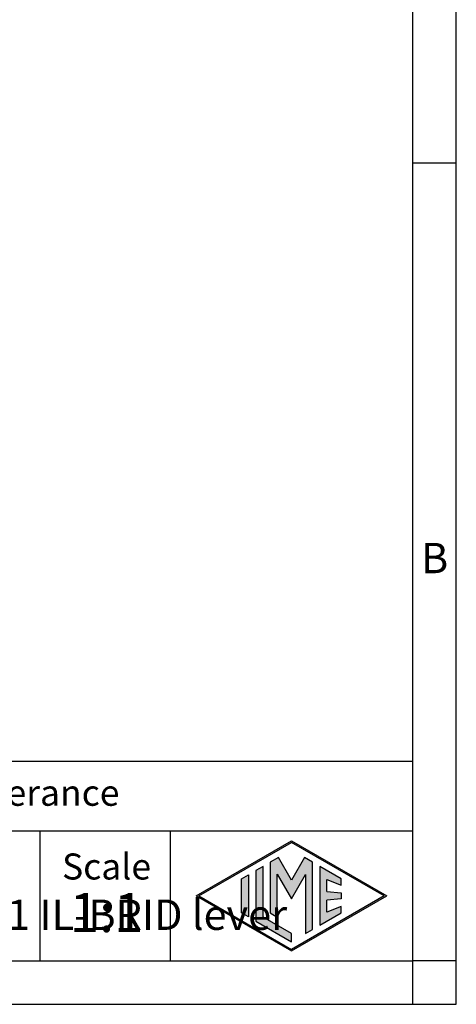
# Model space of a CAD drawing. Units: millimetres. Extents: x 135 to 432, y -15 to 195.
# Drawn here: x 381 to 432, y -15 to 99 of the extents above; entities that cross this region are included whole.
import ezdxf

# ---------------------------------------------------------------- set-up
doc = ezdxf.new("R2010")
doc.units = ezdxf.units.MM
doc.layers.add('1', color=7, linetype='Continuous')
doc.styles.add('CONVERTER_11', font='ARIAL.TTF', dxfattribs={"width": 1.2})

# ---------------------------------------------------------------- blocks, each defined once
blk = doc.blocks.new('_formato_A4', base_point=(441.63, -14.94))
at = {"layer": '1', "linetype": 'Continuous'}
h = blk.add_hatch(color=7, dxfattribs=at)
h.paths.add_polyline_path([(423.69, -2.44), (412.7, -8.78), (401.71, -2.44), (412.7, 3.91)])
h.paths.add_polyline_path([(402.01, -2.44), (412.7, -8.61), (423.39, -2.44), (412.7, 3.73)], flags=16)
for points in [[(411.2, 1.98), (410.26, 1.44), (410.25, -4.41), (411.06, -4.88), (411.06, 0.05), (412.7, -2.78), (414.33, 0.04), (414.33, -6.76), (415.14, -6.32), (415.14, 1.44), (414.2, 1.98), (412.7, -0.62)], [(409.42, 0.96), (408.61, 0.49), (408.61, -5.37), (412.7, -7.73), (412.7, -6.79), (409.42, -4.9)], [(418.43, -0.46), (415.98, 0.96), (415.98, -5.83), (418.43, -4.41), (418.43, -3.67), (416.79, -4.33), (416.79, -2.94), (418.43, -2.78), (418.43, -2.09), (416.79, -1.93), (416.79, -0.55), (418.43, -1.21)], [(407.74, -4.86), (406.93, -4.4), (406.93, -0.48), (407.74, -0.01)]]:
    blk.add_hatch(color=7, dxfattribs=at).paths.add_polyline_path(points)
at = {"layer": '1', "color": 7, "linetype": 'Continuous'}
for p, q in [((431.7, -14.94), (431.7, 195.06)), ((426.7, -9.94), (426.7, 169.06)), ((431.7, 82.06), (426.7, 82.06)), ((426.7, 13.06), (241.7, 13.06)), ((241.7, 5.06), (426.7, 5.06)), ((383.7, 5.06), (383.7, -9.94)), ((398.7, 5.06), (398.7, -9.94)), ((401.71, -2.44), (412.7, 3.91)), ((402.01, -2.44), (412.7, 3.73)), ((412.7, 3.91), (423.69, -2.44)), ((423.39, -2.44), (412.7, 3.73)), ((410.26, 1.44), (410.25, -4.41)), ((411.2, 1.98), (410.26, 1.44)), ((412.7, -0.62), (411.2, 1.98)), ((414.2, 1.98), (412.7, -0.62)), ((415.14, 1.44), (414.2, 1.98)), ((415.14, -6.32), (415.14, 1.44)), ((409.42, 0.96), (408.61, 0.49)), ((408.61, 0.49), (408.61, -5.37)), ((409.42, -4.9), (409.42, 0.96)), ((411.06, -4.88), (411.06, 0.05)), ((411.06, 0.05), (412.7, -2.78)), ((412.7, -2.78), (414.33, 0.04)), ((414.33, 0.04), (414.33, -6.76)), ((418.43, -0.46), (415.98, 0.96)), ((415.98, 0.96), (415.98, -5.83)), ((406.93, -0.48), (407.74, -0.01)), ((406.93, -4.4), (406.93, -0.48)), ((407.74, -0.01), (407.74, -4.86)), ((416.79, -1.93), (416.79, -0.55)), ((416.79, -0.55), (418.43, -1.21)), ((418.43, -1.21), (418.43, -0.46)), ((416.79, -1.93), (418.43, -2.09)), ((418.43, -2.09), (418.43, -2.78)), ((401.71, -2.44), (412.7, -8.78)), ((402.01, -2.44), (412.7, -8.61)), ((412.7, -8.78), (423.69, -2.44)), ((423.39, -2.44), (412.7, -8.61)), ((418.43, -2.78), (416.79, -2.94)), ((416.79, -4.33), (416.79, -2.94)), ((407.74, -4.86), (406.93, -4.4)), ((410.25, -4.41), (411.06, -4.88)), ((415.98, -5.83), (418.43, -4.41)), ((418.43, -3.67), (416.79, -4.33)), ((418.43, -4.41), (418.43, -3.67)), ((408.61, -5.37), (412.7, -7.73)), ((412.7, -6.79), (409.42, -4.9)), ((412.7, -7.73), (412.7, -6.79)), ((414.33, -6.76), (415.14, -6.32)), ((331.1, -9.94), (426.7, -9.94)), ((426.7, -14.94), (426.7, -9.94)), ((431.7, -9.94), (426.7, -9.94)), ((134.7, -14.94), (431.7, -14.94))]:
    blk.add_line(p, q, dxfattribs=at)
at = {"layer": '1', "color": 7, "style": 'CONVERTER_11'}
for s, insert, char_height, attachment_point, line_spacing_factor in [('B', (429.2, 36.06), 3.5, 5, 1.320528), ('Simplified representation with dimensions without tolerance', (276.7, 9.06), 3, 4, 0.90036), ('CLI 16 L\\Pbulkhead mounting housing size "77.27", with 1 IL-BRID lever', (276.7, -2.44), 3.5, 4, 0.90036), ('Scale', (391.38, 0.56), 3, 5, 1.320528), ('1:1', (391.38, -4.94), 4.5, 5, 1.320528)]:
    blk.add_mtext(s, dxfattribs=dict(at, insert=insert, char_height=char_height, attachment_point=attachment_point, line_spacing_factor=line_spacing_factor))
blk = doc.blocks.new('A4_oriz_new', base_point=(134.7, -14.94))
at = {"layer": '1'}
blk.add_blockref('_formato_A4', (441.63, -14.94), dxfattribs=at)

msp = doc.modelspace()

# ---------------------------------------------------------------- block references
msp.add_blockref('A4_oriz_new', (134.7, -14.937))

doc.saveas('drawing.dxf')
